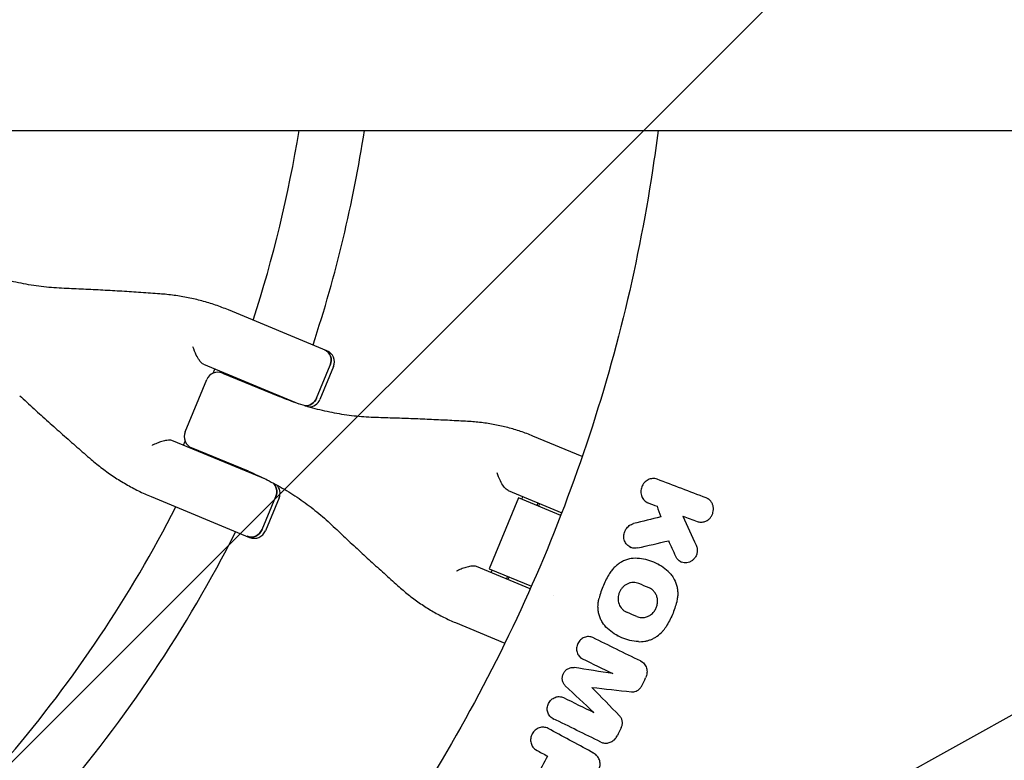
# Model space of a CAD drawing. Units: millimetres. Extents: x -1593 to 1593, y -3854 to 3854.
# Drawn here: x 244 to 488, y -207 to -23 of the extents above; entities that cross this region are included whole.
import ezdxf

# ---------------------------------------------------------------- set-up
doc = ezdxf.new("R2010")
doc.units = ezdxf.units.MM
doc.header["$LTSCALE"] = 20
doc.linetypes.add('HIDDEN', pattern=[9.525, 6.35, -3.175])
doc.layers.add('2d', color=230, linetype='Continuous')
doc.layers.add('EN-Free_Space_Hatch', color=10, linetype='HIDDEN')

msp = doc.modelspace()

# ---------------------------------------------------------------- hatches: boundary and pattern name
at = {"layer": 'EN-Free_Space_Hatch'}
h = msp.add_hatch(dxfattribs=at)
h.set_pattern_fill('ANSI31', color=256, scale=100)
h.paths.add_polyline_path([(-1125, 3854.5), (1125, 3854.5), (1125, -3854.5), (-1125, -3854.5)])

# ---------------------------------------------------------------- linework, layer by layer
at = {"layer": '2d'}
for p, q in [((-1304.52, -50.8), (968.44, -50.8)), ((749.77, -50.8), (350.44, -272.92)), ((319.81, -105.39), (295.42, -95.29)), ((289.21, -108.75), (312.84, -118.54)), ((317.24, -117.12), (320.61, -108.97)), ((321.44, -109.31), (318.06, -117.46)), ((291.66, -110.92), (292.07, -109.94)), ((293.96, -110.92), (308.04, -116.75)), ((294.96, -111.13), (294.89, -111.3)), ((284.67, -125.51), (290.04, -112.54)), ((383.03, -131.58), (370.82, -126.52)), ((305.03, -137.39), (281.4, -127.6)), ((284.26, -128.78), (284.67, -127.8)), ((300.38, -135.26), (286.29, -129.43)), ((287.22, -129.81), (287.15, -129.98)), ((364.64, -140), (377.96, -145.51)), ((276.27, -141.51), (300.66, -151.62)), ((303.76, -149.65), (307.14, -141.51)), ((307.96, -141.85), (304.58, -149.99)), ((367.23, -141.83), (359.96, -159.38)), ((377.7, -146.17), (367.23, -141.83)), ((368.29, -141.51), (368.02, -142.16)), ((372.05, -143.07), (371.79, -143.72)), ((372.43, -143.23), (372.16, -143.87)), ((399, -142.91), (399.27, -143.06)), ((414.07, -141.99), (414.34, -142.14)), ((407.96, -146.34), (408.23, -146.49)), ((394.76, -153.98), (395.03, -154.13)), ((402.02, -158.4), (402.25, -158.53)), ((407.33, -157.61), (407.6, -157.76)), ((370.15, -164.36), (356.83, -158.84)), ((359.96, -159.38), (370.43, -163.72)), ((360.48, -160.36), (360.75, -159.71)), ((364.52, -161.27), (364.25, -161.92)), ((364.89, -161.43), (364.63, -162.07)), ((375.87, -165.97), (375.87, -165.97)), ((351.67, -172.74), (363.88, -177.8)), ((391.63, -175.9), (391.86, -176.03)), ((382.96, -181.64), (383.23, -181.79)), ((397.6, -182.3), (397.87, -182.45)), ((385.38, -188.78), (385.66, -188.93)), ((375.68, -196.48), (375.95, -196.63)), ((371.63, -204.29), (371.9, -204.44)), ((385.48, -204.85), (385.73, -204.99))]:
    msp.add_line(p, q, dxfattribs=at)
for centre, radius, start, end in [((0, 0), 317, 342.0265, 350.7785), ((0, 0), 333, 341.8085, 351.2251), ((318.66, -108.16), 3, 337.5, 67.5), ((292.81, -113.69), 3, 67.5, 157.5), ((0, 0), 317, 339.3109, 339.3439), ((0, 0), 333, 339.2391, 339.2553), ((315.29, -116.31), 3, 270.2305, 337.5), ((287.44, -126.66), 3, 157.5, 247.5), ((0, 0), 317, 335.6561, 335.6891), ((0, 0), 333, 335.7447, 335.7609), ((305.19, -140.7), 3, 337.5, 44.7695), ((0, 0), 317, 319.5265, 332.9735), ((0, 0), 333, 319.3085, 333.1915), ((301.81, -148.85), 3, 247.5, 337.5)]:
    msp.add_arc(centre, radius, start, end, dxfattribs=at)
for centre, major_axis, start_param, end_param in [((318.02, -107.9), (1.15, 2.77), -1.570796, 0), ((314.65, -116.04), (-1.15, -2.77), 0.290986, 1.570796), ((304.54, -140.43), (1.15, 2.77), -1.570796, -0.290986), ((301.17, -148.58), (-1.15, -2.77), 0, 1.570796)]:
    msp.add_ellipse(centre, major_axis=major_axis, ratio=0.935432, start_param=start_param, end_param=end_param, dxfattribs=at)
at = {"layer": '2d', "extrusion": (0, 0, -1)}
for centre, major_axis, start_param, end_param in [((318.02, -107.9), (1.15, 2.77), 0, 1.570796), ((314.65, -116.04), (-1.15, -2.77), -1.570796, -0.290986), ((304.54, -140.43), (1.15, 2.77), 0.290986, 1.570796), ((301.17, -148.58), (-1.15, -2.77), -1.570796, 0)]:
    msp.add_ellipse(centre, major_axis=major_axis, ratio=0.935432, start_param=start_param, end_param=end_param, dxfattribs=at)
at = {"layer": '2d'}
for points, knots in [([(401.8, -50.8), (401.38, -54.11), (400.92, -57.41), (396.7, -85.26), (390.72, -109.47), (374.42, -156.37), (364.11, -179.07), (345.66, -211.43), (339.01, -221.93), (328.34, -237.19), (324.66, -242.19), (319.93, -248.34), (318.98, -249.56), (317.93, -250.89), (317.84, -251), (317.75, -251.11)], [0.1880471, 0.1880471, 0.1880471, 0.1880471, 0.2249998, 0.2249998, 0.4999996, 0.4999996, 0.7749993, 0.7749993, 0.9124992, 0.9124992, 0.9812492, 0.9812492, 0.9984367, 0.9984367, 1, 1, 1, 1]), ([(254.73, -89.94), (253.06, -89.88), (251.38, -89.74), (248.02, -89.36), (246.35, -89.11), (243.01, -88.49), (241.35, -88.11), (238.04, -87.25), (236.4, -86.76), (233.14, -85.66), (231.53, -85.06), (229.93, -84.4)], [0, 0, 0, 0, 5.509339, 5.509339, 11.018678, 11.018678, 16.528016, 16.528016, 22.037355, 22.037355, 27.546694, 27.546694, 27.546694, 27.546694]), ([(278.42, -91.3), (276.87, -91.19), (275.32, -91.08), (272.2, -90.87), (270.63, -90.77), (267.48, -90.57), (265.9, -90.48), (262.73, -90.31), (261.14, -90.23), (257.94, -90.08), (256.34, -90.01), (254.73, -89.94)], [0, 0, 0, 0, 5.037935, 5.037935, 10.075869, 10.075869, 15.113804, 15.113804, 20.151739, 20.151739, 25.189673, 25.189673, 25.189673, 25.189673]), ([(295.42, -95.29), (294.36, -94.85), (293.28, -94.44), (291.09, -93.7), (289.98, -93.36), (287.74, -92.76), (286.6, -92.49), (284.3, -92.03), (283.14, -91.83), (280.79, -91.51), (279.61, -91.39), (278.42, -91.3)], [0, 0, 0, 0, 3.688595, 3.688595, 7.377189, 7.377189, 11.065784, 11.065784, 14.754378, 14.754378, 18.442973, 18.442973, 18.442973, 18.442973]), ([(289.21, -108.75), (289.08, -108.7), (288.94, -108.6), (288.6, -108.27), (288.41, -108.02), (287.97, -107.38), (287.71, -106.94), (287.14, -105.81), (286.86, -105.12), (286.62, -104.44), (286.62, -104.44), (286.62, -104.44)], [5.766549, 5.766549, 5.766549, 5.766549, 6.647332, 6.647332, 7.735389, 7.735389, 9.196066, 9.196066, 11.060212, 11.060212, 11.063002, 11.063002, 11.063002, 11.063002]), ([(243.72, -116.52), (244.91, -117.61), (246.09, -118.7), (248.46, -120.85), (249.64, -121.92), (252, -124.04), (253.18, -125.09), (255.54, -127.18), (256.72, -128.22), (259.08, -130.28), (260.26, -131.3), (261.43, -132.31)], [0, 0, 0, 0, 5.037935, 5.037935, 10.075869, 10.075869, 15.113804, 15.113804, 20.151739, 20.151739, 25.189673, 25.189673, 25.189673, 25.189673]), ([(331.96, -121.95), (330.35, -121.9), (328.74, -121.8), (325.51, -121.47), (323.9, -121.24), (320.68, -120.66), (319.08, -120.32), (315.89, -119.5), (314.3, -119.03), (311.15, -117.98), (309.59, -117.39), (308.04, -116.75)], [0, 0, 0, 0, 5.509339, 5.509339, 11.018678, 11.018678, 16.528016, 16.528016, 22.037355, 22.037355, 27.546694, 27.546694, 27.546694, 27.546694]), ([(354.65, -122.89), (353.18, -122.81), (351.7, -122.73), (348.72, -122.58), (347.22, -122.51), (344.21, -122.37), (342.69, -122.31), (339.65, -122.19), (338.12, -122.14), (335.05, -122.04), (333.51, -121.99), (331.96, -121.95)], [0, 0, 0, 0, 5.037935, 5.037935, 10.075869, 10.075869, 15.113804, 15.113804, 20.151739, 20.151739, 25.189673, 25.189673, 25.189673, 25.189673]), ([(370.82, -126.52), (369.82, -126.1), (368.8, -125.72), (366.73, -125.03), (365.68, -124.72), (363.54, -124.16), (362.46, -123.92), (360.27, -123.51), (359.16, -123.33), (356.92, -123.06), (355.79, -122.96), (354.65, -122.89)], [0, 0, 0, 0, 3.688595, 3.688595, 7.377189, 7.377189, 11.065784, 11.065784, 14.754378, 14.754378, 18.442973, 18.442973, 18.442973, 18.442973]), ([(281.4, -127.6), (281.28, -127.55), (281.11, -127.52), (280.68, -127.52), (280.42, -127.54), (279.75, -127.65), (279.34, -127.75), (278.53, -127.99), (278.12, -128.14), (277.31, -128.46), (276.9, -128.64), (276.52, -128.82), (276.52, -128.83), (276.52, -128.83)], [-5.736341, -5.736341, -5.736341, -5.736341, -4.887421, -4.887421, -3.920347, -3.920347, -2.63165, -2.63165, -1.34657, -1.34657, 0, 0, 0.003411, 0.003411, 0.003411, 0.003411]), ([(261.43, -132.31), (262.33, -133.09), (263.26, -133.84), (265.14, -135.27), (266.1, -135.95), (268.06, -137.25), (269.05, -137.87), (271.07, -139.03), (272.09, -139.58), (274.16, -140.6), (275.21, -141.08), (276.27, -141.51)], [0, 0, 0, 0, 3.688595, 3.688595, 7.377189, 7.377189, 11.065784, 11.065784, 14.754378, 14.754378, 18.442973, 18.442973, 18.442973, 18.442973]), ([(300.38, -135.26), (301.92, -135.9), (303.44, -136.6), (306.41, -138.08), (307.87, -138.87), (310.7, -140.55), (312.08, -141.43), (314.76, -143.3), (316.06, -144.28), (318.58, -146.33), (319.79, -147.39), (320.96, -148.5)], [0, 0, 0, 0, 5.509339, 5.509339, 11.018678, 11.018678, 16.528016, 16.528016, 22.037355, 22.037355, 27.546694, 27.546694, 27.546694, 27.546694]), ([(364.64, -140), (364.49, -139.94), (364.32, -139.82), (363.95, -139.47), (363.73, -139.23), (363.26, -138.57), (363, -138.12), (362.43, -137), (362.16, -136.31), (361.95, -135.64), (361.95, -135.64), (361.95, -135.64)], [5.766549, 5.766549, 5.766549, 5.766549, 6.647332, 6.647332, 7.735389, 7.735389, 9.196066, 9.196066, 11.060212, 11.060212, 11.063002, 11.063002, 11.063002, 11.063002]), ([(401.57, -137.22), (401.39, -137.15), (401.21, -137.1), (400.84, -137.05), (400.64, -137.04), (400.07, -137.07), (399.69, -137.18), (399.17, -137.44), (398.99, -137.55), (398.68, -137.79), (398.53, -137.93), (398.26, -138.23), (398.14, -138.39), (397.93, -138.74), (397.84, -138.92), (397.62, -139.5), (397.54, -139.91), (397.54, -140.52), (397.56, -140.72), (397.64, -141.11), (397.69, -141.31), (397.84, -141.67), (397.93, -141.85), (398.14, -142.17), (398.27, -142.32), (398.67, -142.73), (399, -142.94), (399.35, -143.07)], [0.003425482, 0.003425482, 0.003425482, 0.003425482, 0.004037501, 0.004037501, 0.004649521, 0.004649521, 0.00587356, 0.00587356, 0.006485579, 0.006485579, 0.007097598, 0.007097598, 0.007709618, 0.007709618, 0.008321637, 0.008321637, 0.009545676, 0.009545676, 0.010157695, 0.010157695, 0.010769715, 0.010769715, 0.011381734, 0.011381734, 0.011993753, 0.011993753, 0.013217792, 0.013217792, 0.013217792, 0.013217792]), ([(414.67, -146.83), (414.84, -146.64), (414.98, -146.43), (415.23, -145.98), (415.33, -145.74), (415.47, -145.25), (415.51, -145), (415.53, -144.49), (415.51, -144.23), (415.42, -143.74), (415.34, -143.5), (415.14, -143.05), (415.01, -142.84), (414.7, -142.47), (414.53, -142.3), (414.14, -142.02), (413.94, -141.91), (413.71, -141.83)], [0.004183553, 0.004183553, 0.004183553, 0.004183553, 0.004949266, 0.004949266, 0.005714979, 0.005714979, 0.006480692, 0.006480692, 0.007246405, 0.007246405, 0.008012118, 0.008012118, 0.008777831, 0.008777831, 0.009543544, 0.009543544, 0.010309257, 0.010309257, 0.010309257, 0.010309257]), ([(320.96, -148.5), (322.09, -149.57), (323.21, -150.63), (325.45, -152.73), (326.57, -153.77), (328.81, -155.84), (329.92, -156.86), (332.15, -158.9), (333.26, -159.9), (335.47, -161.9), (336.58, -162.9), (337.68, -163.88)], [0, 0, 0, 0, 5.037935, 5.037935, 10.075869, 10.075869, 15.113804, 15.113804, 20.151739, 20.151739, 25.189673, 25.189673, 25.189673, 25.189673]), ([(396.69, -154.24), (396.51, -154.28), (396.32, -154.31), (395.94, -154.32), (395.75, -154.3), (395.38, -154.23), (395.2, -154.18), (394.86, -154.03), (394.69, -153.94), (394.38, -153.73), (394.24, -153.6), (393.98, -153.32), (393.86, -153.17), (393.66, -152.84), (393.58, -152.67), (393.44, -152.3), (393.39, -152.11), (393.33, -151.71), (393.31, -151.51), (393.33, -151.11), (393.35, -150.91), (393.43, -150.51), (393.5, -150.32), (393.65, -149.94), (393.74, -149.76), (393.96, -149.42), (394.09, -149.26), (394.36, -148.97), (394.51, -148.83), (394.83, -148.6), (395, -148.5), (395.36, -148.33), (395.54, -148.27), (395.73, -148.22)], [0.004176726, 0.004176726, 0.004176726, 0.004176726, 0.004783724, 0.004783724, 0.005390723, 0.005390723, 0.005997721, 0.005997721, 0.006604719, 0.006604719, 0.007211717, 0.007211717, 0.007818715, 0.007818715, 0.008425713, 0.008425713, 0.009032711, 0.009032711, 0.009639709, 0.009639709, 0.010246707, 0.010246707, 0.010853705, 0.010853705, 0.011460703, 0.011460703, 0.012067702, 0.012067702, 0.0126747, 0.0126747, 0.013281698, 0.013281698, 0.013888696, 0.013888696, 0.013888696, 0.013888696]), ([(411.5, -147.68), (411.76, -147.78), (412.04, -147.84), (412.47, -147.86), (412.61, -147.86), (412.89, -147.82), (413.04, -147.8), (413.32, -147.72), (413.46, -147.67), (413.72, -147.56), (413.86, -147.49), (414.23, -147.25), (414.46, -147.06), (414.67, -146.83)], [0.000518809, 0.000518809, 0.000518809, 0.000518809, 0.001434995, 0.001434995, 0.001893088, 0.001893088, 0.002351181, 0.002351181, 0.002809274, 0.002809274, 0.003267367, 0.003267367, 0.004183553, 0.004183553, 0.004183553, 0.004183553]), ([(411.25, -153.59), (411.37, -153.86), (411.45, -154.15), (411.52, -154.74), (411.52, -155.04), (411.44, -155.49), (411.41, -155.64), (411.31, -155.93), (411.26, -156.07), (411.13, -156.34), (411.05, -156.47), (410.88, -156.73), (410.79, -156.85), (410.69, -156.96)], [0.002617845, 0.002617845, 0.002617845, 0.002617845, 0.003525434, 0.003525434, 0.004433024, 0.004433024, 0.004886819, 0.004886819, 0.005340614, 0.005340614, 0.005794409, 0.005794409, 0.006248203, 0.006248203, 0.006248203, 0.006248203]), ([(396.65, -156.82), (395.99, -156.77), (395.34, -156.83), (394.36, -157.05), (394.04, -157.15), (393.41, -157.39), (393.1, -157.53), (392.5, -157.85), (392.21, -158.03), (391.65, -158.44), (391.39, -158.66), (390.88, -159.14), (390.65, -159.39), (390.2, -159.94), (390, -160.23), (389.81, -160.53)], [0.000138773, 0.000138773, 0.000138773, 0.000138773, 0.002245303, 0.002245303, 0.003298568, 0.003298568, 0.004351833, 0.004351833, 0.005405098, 0.005405098, 0.006458364, 0.006458364, 0.007511629, 0.007511629, 0.008564894, 0.008564894, 0.008564894, 0.008564894]), ([(404.32, -160.06), (403.79, -159.58), (403.23, -159.15), (402.04, -158.39), (401.42, -158.06), (400.1, -157.5), (399.43, -157.29), (398.06, -156.96), (397.36, -156.86), (396.65, -156.82)], [0.000315822, 0.000315822, 0.000315822, 0.000315822, 0.002602222, 0.002602222, 0.004888622, 0.004888622, 0.007175022, 0.007175022, 0.009461422, 0.009461422, 0.009461422, 0.009461422]), ([(410.69, -156.96), (410.53, -157.13), (410.36, -157.29), (409.97, -157.55), (409.77, -157.66), (409.35, -157.83), (409.13, -157.88), (408.68, -157.94), (408.46, -157.94), (408.02, -157.88), (407.81, -157.83), (407.4, -157.66), (407.21, -157.55), (406.86, -157.29), (406.7, -157.13), (406.42, -156.78), (406.3, -156.58), (406.21, -156.37)], [0.006248203, 0.006248203, 0.006248203, 0.006248203, 0.006959142, 0.006959142, 0.00767008, 0.00767008, 0.008381018, 0.008381018, 0.009091956, 0.009091956, 0.009802894, 0.009802894, 0.010513833, 0.010513833, 0.011224771, 0.011224771, 0.011935709, 0.011935709, 0.011935709, 0.011935709]), ([(356.83, -158.84), (356.69, -158.78), (356.5, -158.75), (356.03, -158.73), (355.75, -158.74), (355.05, -158.84), (354.63, -158.94), (353.81, -159.18), (353.41, -159.32), (352.61, -159.65), (352.22, -159.83), (351.85, -160.03), (351.85, -160.03), (351.85, -160.03)], [-5.736341, -5.736341, -5.736341, -5.736341, -4.887421, -4.887421, -3.920347, -3.920347, -2.63165, -2.63165, -1.34657, -1.34657, 0, 0, 0.003411, 0.003411, 0.003411, 0.003411]), ([(389.81, -160.53), (389.21, -161.49), (388.69, -162.49), (387.82, -164.55), (387.46, -165.62), (387.18, -166.72)], [0.000086862, 0.000086862, 0.000086862, 0.000086862, 0.00344866, 0.00344866, 0.006810457, 0.006810457, 0.006810457, 0.006810457]), ([(404.32, -160.06), (404.56, -160.28), (404.78, -160.52), (405.2, -161.03), (405.4, -161.3), (405.92, -162.16), (406.19, -162.77), (406.47, -163.77), (406.54, -164.1), (406.63, -164.78), (406.66, -165.13), (406.67, -165.82), (406.65, -166.17), (406.56, -166.87), (406.5, -167.22), (406.41, -167.56)], [0.000891413, 0.000891413, 0.000891413, 0.000891413, 0.001942331, 0.001942331, 0.00299325, 0.00299325, 0.005095086, 0.005095086, 0.006146004, 0.006146004, 0.007196923, 0.007196923, 0.008247841, 0.008247841, 0.009298759, 0.009298759, 0.009298759, 0.009298759]), ([(397.04, -163.05), (396.82, -162.96), (396.6, -162.89), (396.14, -162.8), (395.91, -162.78), (395.43, -162.79), (395.2, -162.82), (394.73, -162.93), (394.5, -163.01), (394.06, -163.21), (393.85, -163.33), (393.44, -163.61), (393.25, -163.78), (392.91, -164.13), (392.75, -164.33), (392.47, -164.75), (392.35, -164.98), (392.15, -165.44), (392.07, -165.68), (391.96, -166.18), (391.93, -166.42), (391.91, -166.92), (391.92, -167.18), (392, -167.66), (392.06, -167.9), (392.3, -168.59), (392.55, -169), (393.04, -169.53), (393.21, -169.68), (393.59, -169.95), (393.8, -170.06), (394.02, -170.15)], [0.00379431, 0.00379431, 0.00379431, 0.00379431, 0.00454919, 0.00454919, 0.00530408, 0.00530408, 0.00605896, 0.00605896, 0.00681384, 0.00681384, 0.00756872, 0.00756872, 0.0083236, 0.0083236, 0.00907848, 0.00907848, 0.00983337, 0.00983337, 0.01058825, 0.01058825, 0.01134313, 0.01134313, 0.01209801, 0.01209801, 0.01285289, 0.01285289, 0.01436265, 0.01436265, 0.01511754, 0.01511754, 0.01587242, 0.01587242, 0.01587242, 0.01587242]), ([(337.68, -163.88), (338.53, -164.64), (339.4, -165.36), (341.17, -166.75), (342.08, -167.42), (343.92, -168.67), (344.86, -169.27), (346.76, -170.38), (347.73, -170.91), (349.68, -171.88), (350.67, -172.33), (351.67, -172.74)], [0, 0, 0, 0, 3.688595, 3.688595, 7.377189, 7.377189, 11.065784, 11.065784, 14.754378, 14.754378, 18.442973, 18.442973, 18.442973, 18.442973]), ([(400.6, -170.23), (400.81, -170), (400.99, -169.75), (401.29, -169.21), (401.42, -168.92), (401.55, -168.48), (401.59, -168.32), (401.64, -168.02), (401.66, -167.86), (401.69, -167.4), (401.67, -167.1), (401.6, -166.65), (401.56, -166.5), (401.48, -166.21), (401.43, -166.07), (401.25, -165.66), (401.1, -165.4), (400.75, -164.94), (400.54, -164.73), (400.09, -164.38), (399.84, -164.23), (399.58, -164.12)], [0.007794734, 0.007794734, 0.007794734, 0.007794734, 0.008723014, 0.008723014, 0.009651294, 0.009651294, 0.010115434, 0.010115434, 0.010579574, 0.010579574, 0.011507855, 0.011507855, 0.011971995, 0.011971995, 0.012436135, 0.012436135, 0.013364415, 0.013364415, 0.014292696, 0.014292696, 0.015220976, 0.015220976, 0.015220976, 0.015220976]), ([(389.25, -174.2), (388.77, -173.76), (388.35, -173.25), (387.83, -172.4), (387.68, -172.1), (387.41, -171.48), (387.3, -171.16), (387.12, -170.51), (387.05, -170.17), (386.95, -169.49), (386.93, -169.14), (386.92, -168.45), (386.94, -168.11), (387.03, -167.41), (387.09, -167.06), (387.18, -166.72)], [0.000321148, 0.000321148, 0.000321148, 0.000321148, 0.002423274, 0.002423274, 0.003474337, 0.003474337, 0.0045254, 0.0045254, 0.005576464, 0.005576464, 0.006627527, 0.006627527, 0.00767859, 0.00767859, 0.008729653, 0.008729653, 0.008729653, 0.008729653]), ([(406.41, -167.56), (406.14, -168.66), (405.78, -169.73), (404.9, -171.79), (404.38, -172.78), (403.78, -173.75)], [0.000096618, 0.000096618, 0.000096618, 0.000096618, 0.003458502, 0.003458502, 0.006820386, 0.006820386, 0.006820386, 0.006820386]), ([(396.55, -171.23), (396.72, -171.3), (396.89, -171.35), (397.24, -171.44), (397.42, -171.47), (397.78, -171.49), (397.96, -171.49), (398.32, -171.46), (398.51, -171.43), (398.87, -171.34), (399.04, -171.29), (399.39, -171.14), (399.56, -171.06), (400.04, -170.76), (400.34, -170.52), (400.6, -170.23)], [0.003140137, 0.003140137, 0.003140137, 0.003140137, 0.003721961, 0.003721961, 0.004303786, 0.004303786, 0.00488561, 0.00488561, 0.005467435, 0.005467435, 0.00604926, 0.00604926, 0.006631084, 0.006631084, 0.007794734, 0.007794734, 0.007794734, 0.007794734]), ([(396.92, -177.45), (396.21, -177.4), (395.51, -177.3), (394.13, -176.98), (393.46, -176.76), (392.15, -176.2), (391.53, -175.87), (390.34, -175.11), (389.78, -174.68), (389.25, -174.2)], [0.000391063, 0.000391063, 0.000391063, 0.000391063, 0.002677166, 0.002677166, 0.004963269, 0.004963269, 0.007249372, 0.007249372, 0.009535475, 0.009535475, 0.009535475, 0.009535475]), ([(396.92, -177.45), (397.46, -177.48), (398, -177.45), (398.81, -177.31), (399.08, -177.25), (399.61, -177.09), (400.14, -176.91), (400.64, -176.66), (401.13, -176.39), (401.37, -176.23), (402.07, -175.74), (402.49, -175.36), (402.88, -174.94)], [0.000501278, 0.000501278, 0.000501278, 0.000501278, 0.002235031, 0.002235031, 0.003101908, 0.003101908, 0.003968785, 0.004835662, 0.004835662, 0.005702539, 0.005702539, 0.007436293, 0.007436293, 0.007436293, 0.007436293]), ([(402.88, -174.94), (403.05, -174.75), (403.21, -174.56), (403.51, -174.16), (403.65, -173.96), (403.78, -173.75)], [0.007436293, 0.007436293, 0.007436293, 0.007436293, 0.008178917, 0.008178917, 0.00892154, 0.00892154, 0.00892154, 0.00892154]), ([(385.62, -176.46), (385.46, -176.38), (385.29, -176.32), (384.95, -176.24), (384.78, -176.21), (384.42, -176.2), (384.24, -176.22), (383.89, -176.28), (383.71, -176.33), (383.37, -176.46), (383.2, -176.54), (382.89, -176.74), (382.74, -176.86), (382.47, -177.12), (382.34, -177.26), (382.12, -177.56), (382.02, -177.73), (381.85, -178.07), (381.78, -178.25), (381.68, -178.62), (381.65, -178.81), (381.61, -179.18), (381.61, -179.37), (381.65, -179.74), (381.69, -179.92), (381.79, -180.27), (381.86, -180.44), (382.03, -180.76), (382.13, -180.91), (382.36, -181.18), (382.49, -181.31), (382.77, -181.53), (382.92, -181.62), (383.08, -181.7)], [0.00263504, 0.00263504, 0.00263504, 0.00263504, 0.003204522, 0.003204522, 0.003774004, 0.003774004, 0.004343487, 0.004343487, 0.004912969, 0.004912969, 0.005482452, 0.005482452, 0.006051934, 0.006051934, 0.006621417, 0.006621417, 0.007190899, 0.007190899, 0.007760382, 0.007760382, 0.008329864, 0.008329864, 0.008899347, 0.008899347, 0.009468829, 0.009468829, 0.010038312, 0.010038312, 0.010607794, 0.010607794, 0.011177277, 0.011177277, 0.011746759, 0.011746759, 0.011746759, 0.011746759]), ([(397.46, -182.23), (397.64, -182.32), (397.8, -182.42), (398.11, -182.66), (398.25, -182.79), (398.5, -183.09), (398.61, -183.26), (398.8, -183.61), (398.87, -183.8), (398.99, -184.18), (399.03, -184.38), (399.07, -184.79), (399.07, -185), (399.04, -185.41), (399, -185.62), (398.89, -186.02), (398.81, -186.22), (398.72, -186.4)], [0.001323079, 0.001323079, 0.001323079, 0.001323079, 0.001948983, 0.001948983, 0.002574886, 0.002574886, 0.00320079, 0.00320079, 0.003826694, 0.003826694, 0.004452598, 0.004452598, 0.005078501, 0.005078501, 0.005704405, 0.005704405, 0.006330309, 0.006330309, 0.006330309, 0.006330309]), ([(378.83, -188.37), (378.64, -188.19), (378.48, -187.97), (378.23, -187.51), (378.15, -187.24), (378.06, -186.71), (378.06, -186.42), (378.15, -185.88), (378.24, -185.6), (378.42, -185.23), (378.49, -185.11), (378.65, -184.88), (378.74, -184.77), (378.93, -184.56), (379.03, -184.47), (379.25, -184.3), (379.37, -184.22), (379.6, -184.09), (379.73, -184.04), (379.98, -183.94), (380.11, -183.91), (380.37, -183.86), (380.5, -183.85), (380.76, -183.84), (380.9, -183.85), (381.02, -183.87)], [0.00048888, 0.00048888, 0.00048888, 0.00048888, 0.001326438, 0.001326438, 0.002163997, 0.002163997, 0.003001556, 0.003001556, 0.003839114, 0.003839114, 0.004257894, 0.004257894, 0.004676673, 0.004676673, 0.005095452, 0.005095452, 0.005514232, 0.005514232, 0.005933011, 0.005933011, 0.00635179, 0.00635179, 0.006770569, 0.006770569, 0.007189349, 0.007189349, 0.007189349, 0.007189349]), ([(395.2, -189.87), (395.39, -189.89), (395.59, -189.88), (395.96, -189.83), (396.15, -189.78), (396.52, -189.64), (396.69, -189.55), (397.02, -189.32), (397.18, -189.18), (397.31, -189.04)], [0.000633321, 0.000633321, 0.000633321, 0.000633321, 0.001241958, 0.001241958, 0.001850594, 0.001850594, 0.002459231, 0.002459231, 0.003067867, 0.003067867, 0.003067867, 0.003067867]), ([(375.8, -196.54), (375.65, -196.46), (375.49, -196.37), (375.22, -196.15), (375.09, -196.03), (374.86, -195.76), (374.76, -195.6), (374.59, -195.29), (374.52, -195.12), (374.42, -194.77), (374.38, -194.59), (374.35, -194.22), (374.35, -194.03), (374.38, -193.65), (374.42, -193.47), (374.52, -193.1), (374.59, -192.92), (374.76, -192.58), (374.86, -192.42), (375.08, -192.11), (375.21, -191.97), (375.63, -191.58), (375.95, -191.38), (376.46, -191.18), (376.64, -191.13), (377, -191.07), (377.17, -191.06), (377.53, -191.07), (377.71, -191.09), (378.05, -191.18), (378.21, -191.24), (378.37, -191.32)], [0.000555649, 0.000555649, 0.000555649, 0.000555649, 0.001125121, 0.001125121, 0.001694593, 0.001694593, 0.002264065, 0.002264065, 0.002833537, 0.002833537, 0.003403008, 0.003403008, 0.00397248, 0.00397248, 0.004541952, 0.004541952, 0.005111424, 0.005111424, 0.005680896, 0.005680896, 0.006250368, 0.006250368, 0.007389312, 0.007389312, 0.007958784, 0.007958784, 0.008528255, 0.008528255, 0.009097727, 0.009097727, 0.009667199, 0.009667199, 0.009667199, 0.009667199]), ([(392.68, -198.78), (392.74, -198.65), (392.79, -198.53), (392.87, -198.27), (392.9, -198.14), (392.95, -197.87), (392.96, -197.74), (392.97, -197.47), (392.96, -197.34), (392.92, -197.08), (392.9, -196.95), (392.82, -196.7), (392.77, -196.58), (392.61, -196.23), (392.46, -196.02), (392.28, -195.84)], [0.000317809, 0.000317809, 0.000317809, 0.000317809, 0.000723034, 0.000723034, 0.001128259, 0.001128259, 0.001533484, 0.001533484, 0.00193871, 0.00193871, 0.002343935, 0.002343935, 0.00274916, 0.00274916, 0.00355961, 0.00355961, 0.00355961, 0.00355961]), ([(374.55, -198.95), (374.23, -198.78), (373.87, -198.67), (373.31, -198.63), (373.13, -198.64), (372.75, -198.69), (372.57, -198.73), (372.2, -198.85), (372.03, -198.93), (371.69, -199.13), (371.53, -199.24), (371.23, -199.5), (371.09, -199.64), (370.84, -199.95), (370.73, -200.12), (370.54, -200.47), (370.46, -200.65), (370.34, -201.03), (370.3, -201.23), (370.24, -201.62), (370.24, -201.81), (370.26, -202.2), (370.29, -202.4), (370.38, -202.77), (370.45, -202.94), (370.61, -203.29), (370.71, -203.45), (370.94, -203.74), (371.07, -203.88), (371.35, -204.12), (371.5, -204.22), (371.66, -204.31)], [0.002445496, 0.002445496, 0.002445496, 0.002445496, 0.003636382, 0.003636382, 0.004231826, 0.004231826, 0.004827269, 0.004827269, 0.005422712, 0.005422712, 0.006018156, 0.006018156, 0.006613599, 0.006613599, 0.007209042, 0.007209042, 0.007804485, 0.007804485, 0.008399929, 0.008399929, 0.008995372, 0.008995372, 0.009590815, 0.009590815, 0.010186259, 0.010186259, 0.010781702, 0.010781702, 0.011377145, 0.011377145, 0.011972589, 0.011972589, 0.011972589, 0.011972589]), ([(387.65, -202.31), (387.79, -202.38), (387.93, -202.44), (388.23, -202.52), (388.38, -202.55), (388.85, -202.61), (389.16, -202.59), (389.79, -202.46), (390.09, -202.34), (390.67, -202.01), (390.92, -201.8), (391.15, -201.56)], [0.001270908, 0.001270908, 0.001270908, 0.001270908, 0.001772661, 0.001772661, 0.002274414, 0.002274414, 0.003277919, 0.003277919, 0.004281425, 0.004281425, 0.00528493, 0.00528493, 0.00528493, 0.00528493]), ([(391.15, -201.56), (391.27, -201.43), (391.37, -201.3), (391.56, -201.03), (391.64, -200.89), (391.72, -200.74)], [0.0052849304, 0.0052849304, 0.0052849304, 0.0052849304, 0.0057820098, 0.0057820098, 0.0062790893, 0.0062790893, 0.0062790893, 0.0062790893]), ([(387.02, -209.44), (387.11, -209.28), (387.19, -209.1), (387.31, -208.75), (387.36, -208.56), (387.43, -208.19), (387.44, -208.01), (387.44, -207.63), (387.43, -207.45), (387.37, -207.08), (387.33, -206.91), (387.21, -206.57), (387.13, -206.4), (386.96, -206.09), (386.85, -205.95), (386.63, -205.67), (386.5, -205.55), (386.37, -205.44)], [0.00032549, 0.00032549, 0.00032549, 0.00032549, 0.000891357, 0.000891357, 0.001457225, 0.001457225, 0.002023093, 0.002023093, 0.002588961, 0.002588961, 0.003154829, 0.003154829, 0.003720697, 0.003720697, 0.004286565, 0.004286565, 0.004852432, 0.004852432, 0.004852432, 0.004852432])]:
    msp.add_open_spline(points, degree=3, knots=knots, dxfattribs=at)
for points in [[(413.71, -141.83), (409.67, -140.29), (405.62, -138.75), (401.57, -137.22)], [(399.35, -143.07), (400.08, -143.35), (400.81, -143.63), (401.54, -143.9)], [(401.54, -143.9), (401.85, -144.79), (402.15, -145.68), (402.46, -146.57)], [(402.46, -146.57), (400.21, -147.12), (397.97, -147.67), (395.73, -148.22)], [(407.96, -146.34), (409.05, -148.76), (410.15, -151.18), (411.25, -153.59)], [(407.96, -146.34), (409.14, -146.79), (410.32, -147.23), (411.5, -147.68)], [(396.69, -154.24), (399.28, -153.65), (401.86, -153.05), (404.44, -152.45)], [(406.21, -156.37), (405.62, -155.07), (405.03, -153.76), (404.44, -152.45)], [(399.58, -164.12), (398.73, -163.76), (397.88, -163.41), (397.04, -163.05)], [(396.55, -171.23), (395.71, -170.87), (394.86, -170.51), (394.02, -170.15)], [(397.46, -182.23), (393.52, -180.31), (389.57, -178.38), (385.62, -176.46)], [(383.08, -181.7), (385.58, -182.92), (388.09, -184.14), (390.6, -185.36)], [(390.6, -185.36), (387.41, -184.87), (384.22, -184.37), (381.02, -183.87)], [(397.77, -188.37), (398.09, -187.71), (398.4, -187.06), (398.72, -186.4)], [(385.9, -194.98), (383.54, -192.78), (381.18, -190.57), (378.83, -188.37)], [(385.38, -188.78), (387.68, -191.13), (389.98, -193.48), (392.28, -195.84)], [(385.38, -188.78), (388.66, -189.14), (391.93, -189.5), (395.2, -189.87)], [(397.31, -189.04), (397.49, -188.84), (397.65, -188.61), (397.77, -188.37)], [(378.37, -191.32), (380.88, -192.54), (383.39, -193.76), (385.9, -194.98)], [(387.65, -202.31), (383.7, -200.39), (379.75, -198.46), (375.8, -196.54)], [(385.23, -204.72), (381.67, -202.79), (378.11, -200.87), (374.55, -198.95)], [(392.68, -198.78), (392.36, -199.43), (392.04, -200.08), (391.72, -200.74)], [(371.66, -204.31), (372.59, -204.81), (373.52, -205.31), (374.44, -205.81)], [(386.37, -205.44), (386.01, -205.16), (385.63, -204.92), (385.23, -204.72)], [(374.44, -205.81), (373.56, -207.45), (372.66, -209.09), (371.77, -210.73)]]:
    msp.add_open_spline(points, degree=3, dxfattribs=at)

doc.saveas('drawing.dxf')
